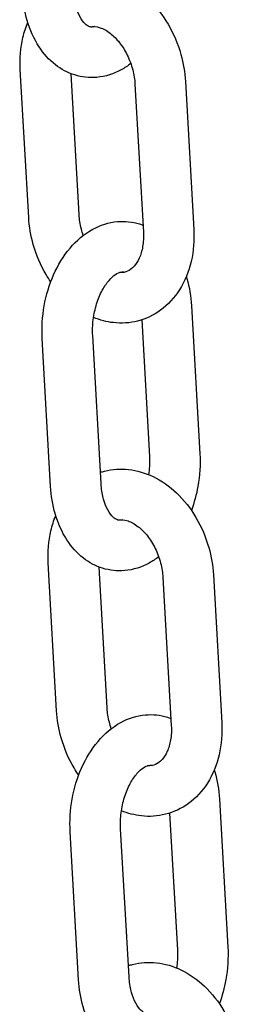
# Model space of a CAD drawing. Extents: x -26 to 730, y -26 to 570.
# Drawn here: x 491 to 492, y 361 to 365 of the extents above; entities that cross this region are included whole.
import ezdxf

# ---------------------------------------------------------------- set-up
doc = ezdxf.new("R2010")
doc.units = 0
doc.header["$LTSCALE"] = 16
doc.header["$MEASUREMENT"] = 0
doc.layers.add('AREA', color=2, linetype='CONTINUOUS')

msp = doc.modelspace()

# ---------------------------------------------------------------- linework, layer by layer
at = {"layer": 'AREA', "color": 7, "extrusion": (0, 0.965926, 0.258819)}
for p, q in [((491.1132, 364.4859), (491.0716, 365.2176)), ((491.3628, 364.5001), (491.3232, 365.1966)), ((491.6389, 365.1444), (491.6805, 364.4127)), ((491.8885, 365.1586), (491.9301, 364.4269)), ((491.9185, 364.0492), (491.9601, 363.3175)), ((491.6721, 363.9796), (491.7105, 363.3033)), ((491.4713, 363.1703), (491.4297, 363.902)), ((491.2217, 363.1561), (491.1801, 363.8878)), ((491.2515, 362.0467), (491.2099, 362.7785)), ((491.5011, 362.0609), (491.4615, 362.7574)), ((491.7772, 362.7053), (491.8188, 361.9735)), ((492.0268, 362.7195), (492.0684, 361.9877)), ((492.0569, 361.6101), (492.0984, 360.8783)), ((491.8104, 361.5404), (491.8488, 360.8642)), ((491.6097, 360.7311), (491.5681, 361.4629)), ((491.3601, 360.7169), (491.3185, 361.4487))]:
    msp.add_line(p, q, dxfattribs=at)
at = {"layer": 'AREA', "color": 7}
for points, knots in [([(491.3298, 365.665), (491.3363, 365.6671), (491.3429, 365.669), (491.3884, 365.6806), (491.4291, 365.6831), (491.5109, 365.6741), (491.5518, 365.6618), (491.6323, 365.6233), (491.6713, 365.5958), (491.7433, 365.5278), (491.7757, 365.4866), (491.8298, 365.3951), (491.8513, 365.3447), (491.8783, 365.2487), (491.8859, 365.2036), (491.8885, 365.1586)], [5.879002, 5.879002, 5.879002, 5.879002, 5.924962, 5.924962, 6.195365, 6.195365, 6.481514, 6.481514, 6.79845, 6.79845, 7.139397, 7.139397, 7.488389, 7.488389, 7.780822, 7.780822, 7.780822, 7.780822]), ([(491.4395, 365.4304), (491.4375, 365.4298), (491.4357, 365.4292), (491.4241, 365.4265), (491.4192, 365.4271), (491.406, 365.4329), (491.3999, 365.4366), (491.3845, 365.4511), (491.3751, 365.463), (491.3585, 365.4935), (491.3512, 365.5112), (491.3398, 365.5519), (491.3357, 365.5749), (491.3334, 365.6026), (491.3332, 365.606), (491.333, 365.6094)], [3.114128, 3.114128, 3.114128, 3.114128, 3.186847, 3.186847, 3.610182, 3.610182, 3.861466, 3.861466, 4.153414, 4.153414, 4.412877, 4.412877, 4.676226, 4.676226, 4.712389, 4.712389, 4.712389, 4.712389]), ([(491.6183, 365.2471), (491.6034, 365.2357), (491.5878, 365.2254), (491.5342, 365.1961), (491.4928, 365.1826), (491.4132, 365.1756), (491.3758, 365.1796), (491.3059, 365.2014), (491.2735, 365.2188), (491.2132, 365.2658), (491.1863, 365.2963), (491.1385, 365.3697), (491.1192, 365.4138), (491.0934, 365.5036), (491.086, 365.549), (491.0834, 365.5952)], [2.852206, 2.852206, 2.852206, 2.852206, 2.984267, 2.984267, 3.282494, 3.282494, 3.53628, 3.53628, 3.787855, 3.787855, 4.072691, 4.072691, 4.404795, 4.404795, 4.712389, 4.712389, 4.712389, 4.712389]), ([(491.0716, 365.2176), (491.0685, 365.2714), (491.0727, 365.325), (491.0907, 365.4018), (491.0986, 365.4269), (491.1087, 365.451)], [4.6392295, 4.6392295, 4.6392295, 4.6392295, 4.9882834, 4.9882834, 5.1635627, 5.1635627, 5.1635627, 5.1635627]), ([(491.4149, 365.4292), (491.4293, 365.4321), (491.4461, 365.4315), (491.4821, 365.4191), (491.4995, 365.4098), (491.5326, 365.384), (491.5482, 365.3686), (491.5769, 365.3321), (491.59, 365.3112), (491.6122, 365.2656), (491.6213, 365.241), (491.6338, 365.1921), (491.6376, 365.1679), (491.6389, 365.1444)], [5.961725, 5.961725, 5.961725, 5.961725, 6.379645, 6.379645, 6.695314, 6.695314, 6.972258, 6.972258, 7.245536, 7.245536, 7.520472, 7.520472, 7.780822, 7.780822, 7.780822, 7.780822]), ([(491.2221, 364.1673), (491.2141, 364.179), (491.2064, 364.1909), (491.1718, 364.2494), (491.1504, 364.2998), (491.1234, 364.3958), (491.1157, 364.4409), (491.1132, 364.4859)], [3.9055274, 3.9055274, 3.9055274, 3.9055274, 3.997804, 3.997804, 4.3467964, 4.3467964, 4.6392295, 4.6392295, 4.6392295, 4.6392295]), ([(491.3834, 364.3973), (491.3798, 364.4076), (491.3767, 364.418), (491.3679, 364.4524), (491.3641, 364.4766), (491.3628, 364.5001)], [4.2631506, 4.2631506, 4.2631506, 4.2631506, 4.3788796, 4.3788796, 4.6392295, 4.6392295, 4.6392295, 4.6392295]), ([(491.1801, 363.8878), (491.1771, 363.9413), (491.1805, 363.9958), (491.1994, 364.1021), (491.215, 364.1539), (491.2577, 364.2505), (491.2849, 364.2954), (491.3499, 364.3721), (491.3875, 364.4045), (491.4678, 364.4484), (491.5092, 364.4619), (491.5887, 364.4689), (491.6262, 364.4649), (491.6671, 364.4521), (491.6728, 364.4501), (491.6785, 364.448)], [4.712389, 4.712389, 4.712389, 4.712389, 5.068349, 5.068349, 5.423546, 5.423546, 5.779871, 5.779871, 6.12586, 6.12586, 6.424087, 6.424087, 6.677872, 6.677872, 6.719794, 6.719794, 6.719794, 6.719794]), ([(491.9301, 364.4269), (491.9331, 364.3731), (491.929, 364.3195), (491.9053, 364.2184), (491.8862, 364.1708), (491.8342, 364.089), (491.8024, 364.0541), (491.7311, 364.0024), (491.6926, 363.9841), (491.6133, 363.9639), (491.5726, 363.9614), (491.4989, 363.9695), (491.4655, 363.9783), (491.4338, 363.9911)], [1.497637, 1.497637, 1.497637, 1.497637, 1.846691, 1.846691, 2.187614, 2.187614, 2.501982, 2.501982, 2.78337, 2.78337, 3.053773, 3.053773, 3.285253, 3.285253, 3.285253, 3.285253]), ([(491.6805, 364.4127), (491.6819, 364.388), (491.6806, 364.3641), (491.6734, 364.3209), (491.6676, 364.3015), (491.6529, 364.2684), (491.644, 364.2549), (491.6242, 364.2326), (491.6133, 364.225), (491.5904, 364.2149), (491.5779, 364.2127), (491.5624, 364.214)], [1.497637, 1.497637, 1.497637, 1.497637, 1.771919, 1.771919, 2.045283, 2.045283, 2.327707, 2.327707, 2.662152, 2.662152, 3.03633, 3.03633, 3.03633, 3.03633]), ([(491.4297, 363.902), (491.4283, 363.9274), (491.4292, 363.9541), (491.4356, 364.0071), (491.4413, 364.0336), (491.4566, 364.0828), (491.4662, 364.1056), (491.4874, 364.145), (491.499, 364.1616), (491.5217, 364.1878), (491.5329, 364.1974), (491.5529, 364.2108), (491.5615, 364.2141), (491.5761, 364.2175), (491.5808, 364.2171), (491.5869, 364.2153)], [4.712389, 4.712389, 4.712389, 4.712389, 4.983551, 4.983551, 5.257574, 5.257574, 5.52909, 5.52909, 5.793768, 5.793768, 6.053024, 6.053024, 6.328439, 6.328439, 6.675982, 6.675982, 6.675982, 6.675982]), ([(491.8932, 364.1939), (491.8942, 364.1906), (491.8952, 364.1873), (491.9085, 364.1408), (491.9159, 364.0954), (491.9185, 364.0492)], [7.5227751, 7.5227751, 7.5227751, 7.5227751, 7.5463875, 7.5463875, 7.8539819, 7.8539819, 7.8539819, 7.8539819]), ([(491.9601, 363.3175), (491.9632, 363.264), (491.9598, 363.2096), (491.9431, 363.1157), (491.9323, 363.0758), (491.918, 363.0377)], [1.5707966, 1.5707966, 1.5707966, 1.5707966, 1.9267568, 1.9267568, 2.198557, 2.198557, 2.198557, 2.198557]), ([(491.7105, 363.3033), (491.712, 363.2779), (491.7111, 363.2512), (491.7074, 363.2213), (491.707, 363.2177), (491.7064, 363.2141)], [1.5707966, 1.5707966, 1.5707966, 1.5707966, 1.8419587, 1.8419587, 1.8788243, 1.8788243, 1.8788243, 1.8788243]), ([(491.4682, 363.2259), (491.4747, 363.228), (491.4812, 363.2298), (491.5267, 363.2414), (491.5674, 363.244), (491.6492, 363.235), (491.6902, 363.2227), (491.7707, 363.1842), (491.8096, 363.1567), (491.8816, 363.0887), (491.9141, 363.0474), (491.9682, 362.9559), (491.9896, 362.9055), (492.0166, 362.8095), (492.0243, 362.7645), (492.0268, 362.7195)], [5.879002, 5.879002, 5.879002, 5.879002, 5.924962, 5.924962, 6.195365, 6.195365, 6.481514, 6.481514, 6.79845, 6.79845, 7.139397, 7.139397, 7.488389, 7.488389, 7.780822, 7.780822, 7.780822, 7.780822]), ([(491.5778, 362.9913), (491.5759, 362.9906), (491.574, 362.9901), (491.5624, 362.9874), (491.5575, 362.988), (491.5443, 362.9938), (491.5382, 362.9975), (491.5228, 363.0119), (491.5134, 363.0238), (491.4968, 363.0544), (491.4896, 363.0721), (491.4781, 363.1127), (491.474, 363.1358), (491.4718, 363.1635), (491.4715, 363.1669), (491.4713, 363.1703)], [3.114128, 3.114128, 3.114128, 3.114128, 3.186847, 3.186847, 3.610182, 3.610182, 3.861466, 3.861466, 4.153414, 4.153414, 4.412877, 4.412877, 4.676226, 4.676226, 4.712389, 4.712389, 4.712389, 4.712389]), ([(491.7566, 362.8079), (491.7418, 362.7965), (491.7261, 362.7862), (491.6725, 362.757), (491.6311, 362.7434), (491.5515, 362.7365), (491.5141, 362.7405), (491.4442, 362.7622), (491.4119, 362.7797), (491.3516, 362.8266), (491.3246, 362.8572), (491.2768, 362.9306), (491.2576, 362.9747), (491.2317, 363.0645), (491.2244, 363.1099), (491.2217, 363.1561)], [2.852206, 2.852206, 2.852206, 2.852206, 2.984267, 2.984267, 3.282494, 3.282494, 3.53628, 3.53628, 3.787855, 3.787855, 4.072691, 4.072691, 4.404795, 4.404795, 4.712389, 4.712389, 4.712389, 4.712389]), ([(491.2099, 362.7785), (491.2069, 362.8322), (491.211, 362.8858), (491.229, 362.9627), (491.237, 362.9877), (491.247, 363.0118)], [4.6392295, 4.6392295, 4.6392295, 4.6392295, 4.9882834, 4.9882834, 5.1635627, 5.1635627, 5.1635627, 5.1635627]), ([(491.5532, 362.9901), (491.5676, 362.993), (491.5844, 362.9924), (491.6204, 362.9799), (491.6378, 362.9707), (491.6709, 362.9449), (491.6865, 362.9294), (491.7152, 362.893), (491.7283, 362.872), (491.7505, 362.8265), (491.7596, 362.8019), (491.7721, 362.7529), (491.7759, 362.7287), (491.7772, 362.7053)], [5.961725, 5.961725, 5.961725, 5.961725, 6.379645, 6.379645, 6.695314, 6.695314, 6.972258, 6.972258, 7.245536, 7.245536, 7.520472, 7.520472, 7.780822, 7.780822, 7.780822, 7.780822]), ([(491.3605, 361.7282), (491.3524, 361.7398), (491.3448, 361.7518), (491.3101, 361.8103), (491.2887, 361.8607), (491.2617, 361.9567), (491.254, 362.0017), (491.2515, 362.0467)], [3.9055274, 3.9055274, 3.9055274, 3.9055274, 3.997804, 3.997804, 4.3467964, 4.3467964, 4.6392295, 4.6392295, 4.6392295, 4.6392295]), ([(491.5218, 361.9581), (491.5182, 361.9684), (491.515, 361.9789), (491.5062, 362.0133), (491.5024, 362.0375), (491.5011, 362.0609)], [4.2631506, 4.2631506, 4.2631506, 4.2631506, 4.3788796, 4.3788796, 4.6392295, 4.6392295, 4.6392295, 4.6392295]), ([(491.3185, 361.4487), (491.3154, 361.5021), (491.3188, 361.5566), (491.3377, 361.6629), (491.3533, 361.7147), (491.396, 361.8114), (491.4232, 361.8562), (491.4882, 361.933), (491.5258, 361.9654), (491.6061, 362.0092), (491.6475, 362.0227), (491.727, 362.0297), (491.7645, 362.0257), (491.8054, 362.013), (491.8111, 362.011), (491.8168, 362.0088)], [4.712389, 4.712389, 4.712389, 4.712389, 5.068349, 5.068349, 5.423546, 5.423546, 5.779871, 5.779871, 6.12586, 6.12586, 6.424087, 6.424087, 6.677872, 6.677872, 6.719794, 6.719794, 6.719794, 6.719794]), ([(492.0684, 361.9877), (492.0715, 361.934), (492.0673, 361.8804), (492.0436, 361.7793), (492.0245, 361.7316), (491.9725, 361.6498), (491.9408, 361.615), (491.8694, 361.5632), (491.831, 361.545), (491.7516, 361.5248), (491.7109, 361.5222), (491.6372, 361.5304), (491.6038, 361.5391), (491.5721, 361.552)], [1.497637, 1.497637, 1.497637, 1.497637, 1.846691, 1.846691, 2.187614, 2.187614, 2.501982, 2.501982, 2.78337, 2.78337, 3.053773, 3.053773, 3.285253, 3.285253, 3.285253, 3.285253]), ([(491.8188, 361.9735), (491.8202, 361.9488), (491.8189, 361.925), (491.8117, 361.8818), (491.8059, 361.8624), (491.7912, 361.8293), (491.7823, 361.8157), (491.7625, 361.7934), (491.7517, 361.7859), (491.7287, 361.7758), (491.7162, 361.7735), (491.7008, 361.7749)], [1.497637, 1.497637, 1.497637, 1.497637, 1.771919, 1.771919, 2.045283, 2.045283, 2.327707, 2.327707, 2.662152, 2.662152, 3.03633, 3.03633, 3.03633, 3.03633]), ([(491.5681, 361.4629), (491.5666, 361.4883), (491.5675, 361.5149), (491.574, 361.568), (491.5796, 361.5944), (491.5949, 361.6436), (491.6045, 361.6664), (491.6257, 361.7058), (491.6373, 361.7225), (491.66, 361.7487), (491.6712, 361.7583), (491.6912, 361.7716), (491.6998, 361.775), (491.7144, 361.7784), (491.7192, 361.778), (491.7252, 361.7761)], [4.712389, 4.712389, 4.712389, 4.712389, 4.983551, 4.983551, 5.257574, 5.257574, 5.52909, 5.52909, 5.793768, 5.793768, 6.053024, 6.053024, 6.328439, 6.328439, 6.675982, 6.675982, 6.675982, 6.675982]), ([(492.0315, 361.7548), (492.0325, 361.7515), (492.0335, 361.7482), (492.0468, 361.7017), (492.0542, 361.6563), (492.0569, 361.6101)], [7.5227751, 7.5227751, 7.5227751, 7.5227751, 7.5463875, 7.5463875, 7.8539819, 7.8539819, 7.8539819, 7.8539819]), ([(492.0984, 360.8783), (492.1015, 360.8249), (492.0981, 360.7704), (492.0814, 360.6766), (492.0706, 360.6367), (492.0564, 360.5986)], [1.5707966, 1.5707966, 1.5707966, 1.5707966, 1.9267568, 1.9267568, 2.198557, 2.198557, 2.198557, 2.198557]), ([(491.8488, 360.8642), (491.8503, 360.8387), (491.8494, 360.8121), (491.8458, 360.7821), (491.8453, 360.7785), (491.8448, 360.775)], [1.5707966, 1.5707966, 1.5707966, 1.5707966, 1.8419587, 1.8419587, 1.8788243, 1.8788243, 1.8788243, 1.8788243]), ([(491.6065, 360.7867), (491.613, 360.7888), (491.6195, 360.7907), (491.6651, 360.8023), (491.7057, 360.8048), (491.7875, 360.7958), (491.8285, 360.7835), (491.909, 360.745), (491.9479, 360.7175), (492.02, 360.6496), (492.0524, 360.6083), (492.1065, 360.5168), (492.1279, 360.4664), (492.155, 360.3704), (492.1626, 360.3253), (492.1652, 360.2803)], [5.879002, 5.879002, 5.879002, 5.879002, 5.924962, 5.924962, 6.195365, 6.195365, 6.481514, 6.481514, 6.79845, 6.79845, 7.139397, 7.139397, 7.488389, 7.488389, 7.780822, 7.780822, 7.780822, 7.780822]), ([(491.7162, 360.5522), (491.7142, 360.5515), (491.7124, 360.551), (491.7007, 360.5483), (491.6958, 360.5489), (491.6826, 360.5546), (491.6765, 360.5583), (491.6612, 360.5728), (491.6517, 360.5847), (491.6351, 360.6152), (491.6279, 360.6329), (491.6165, 360.6736), (491.6123, 360.6966), (491.6101, 360.7244), (491.6098, 360.7277), (491.6097, 360.7311)], [3.114128, 3.114128, 3.114128, 3.114128, 3.186847, 3.186847, 3.610182, 3.610182, 3.861466, 3.861466, 4.153414, 4.153414, 4.412877, 4.412877, 4.676226, 4.676226, 4.712389, 4.712389, 4.712389, 4.712389]), ([(491.8949, 360.3688), (491.8801, 360.3574), (491.8644, 360.3471), (491.8108, 360.3178), (491.7694, 360.3043), (491.6899, 360.2973), (491.6524, 360.3013), (491.5825, 360.3231), (491.5502, 360.3406), (491.4899, 360.3875), (491.4629, 360.4181), (491.4151, 360.4915), (491.3959, 360.5356), (491.3701, 360.6254), (491.3627, 360.6708), (491.3601, 360.7169)], [2.852206, 2.852206, 2.852206, 2.852206, 2.984267, 2.984267, 3.282494, 3.282494, 3.53628, 3.53628, 3.787855, 3.787855, 4.072691, 4.072691, 4.404795, 4.404795, 4.712389, 4.712389, 4.712389, 4.712389])]:
    msp.add_open_spline(points, degree=3, knots=knots, dxfattribs=at)

doc.saveas('drawing.dxf')
